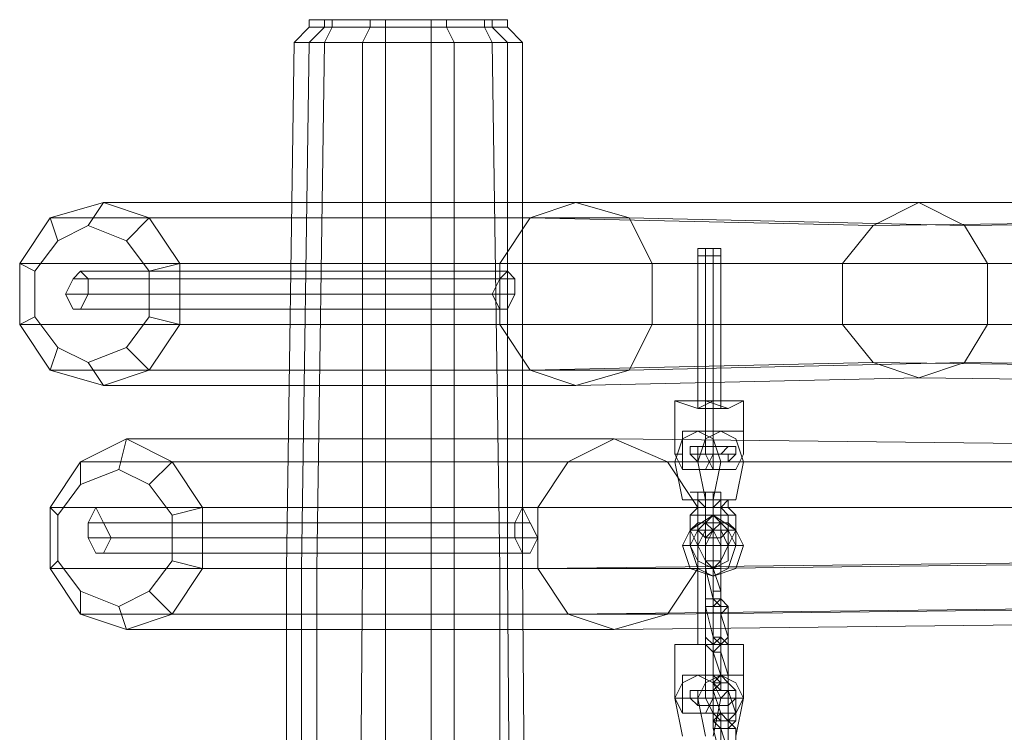
# Model space of a CAD drawing. Units: millimetres. Extents: x 23719 to 37728, y -1313 to 18142.
# Drawn here: x 27929 to 28658, y 17491 to 18018 of the extents above; entities that cross this region are included whole.
import ezdxf

# ---------------------------------------------------------------- set-up
doc = ezdxf.new("R2010")
doc.units = ezdxf.units.MM
doc.header["$LTSCALE"] = 0.1
for name, color, linetype, lineweight in [('beslag', 253, 'Continuous', 9), ('kæde', 253, 'Continuous', 5), ('robinia', 32, 'Continuous', 9)]:
    doc.layers.add(name, color=color, linetype=linetype, lineweight=lineweight)

msp = doc.modelspace()

# ---------------------------------------------------------------- linework, layer by layer
at = {"layer": 'beslag', "flags": 128}
for points in [[(27963.07, 17814.88), (28278.81, 17814.88), (28284.45, 17826.16), (28290.09, 17831.8), (27974.35, 17831.8), (27979.99, 17826.16), (27979.99, 17814.88), (27974.35, 17803.6), (27968.71, 17803.6), (27963.07, 17814.88), (27968.71, 17826.16), (27974.35, 17831.8)], [(28278.81, 17814.88), (28284.45, 17803.6), (28290.09, 17803.6), (28295.72, 17814.88), (28295.72, 17826.16), (28290.09, 17831.8)], [(28284.45, 17826.16), (27968.71, 17826.16)], [(28295.72, 17826.16), (27979.99, 17826.16)], [(28295.72, 17814.88), (27979.99, 17814.88)], [(28284.45, 17803.6), (27968.71, 17803.6)], [(28290.09, 17803.6), (27974.35, 17803.6)], [(28301.36, 17657.01), (27985.63, 17657.01), (27991.26, 17645.74), (27996.9, 17634.46), (27991.26, 17623.18), (27985.63, 17623.18), (27979.99, 17634.46), (27979.99, 17645.74), (27985.63, 17657.01)], [(28295.72, 17645.74), (27979.99, 17645.74)], [(28307, 17645.74), (27991.26, 17645.74)], [(28295.72, 17634.46), (27979.99, 17634.46)], [(28312.64, 17634.46), (27996.9, 17634.46)], [(28301.36, 17623.18), (27985.63, 17623.18)], [(28307, 17623.18), (27991.26, 17623.18)]]:
    msp.add_lwpolyline(points, dxfattribs=at)
msp.add_lwpolyline([(28301.36, 17657.01), (28295.72, 17645.74), (28295.72, 17634.46), (28301.36, 17623.18), (28307, 17623.18), (28312.64, 17634.46), (28307, 17645.74), (28301.36, 17657.01)], close=True, dxfattribs=at)
at = {"layer": 'kæde', "flags": 128}
for points in [[(28447.95, 17843.07), (28447.95, 17848.71), (28447.95, 17843.07), (28447.95, 17848.71), (28442.32, 17848.71), (28436.68, 17848.71), (28431.04, 17848.71), (28431.04, 17843.07), (28431.04, 17848.71), (28436.68, 17848.71), (28436.68, 17843.07), (28436.68, 17848.71), (28436.68, 17843.07)], [(28436.68, 17848.71), (28442.32, 17848.71)], [(28442.32, 17848.71), (28447.95, 17848.71)], [(28442.32, 17713.39), (28464.87, 17713.39), (28464.87, 17696.48), (28464.87, 17735.95), (28442.32, 17735.95), (28464.87, 17735.95), (28453.59, 17730.31), (28436.68, 17735.95), (28436.68, 17696.48), (28436.68, 17713.39), (28419.76, 17713.39), (28419.76, 17696.48), (28414.13, 17696.48), (28419.76, 17696.48), (28419.76, 17685.2), (28431.04, 17685.2), (28442.32, 17685.2), (28442.32, 17696.48), (28442.32, 17713.39), (28419.76, 17713.39)], [(28414.13, 17735.95), (28436.68, 17735.95), (28459.23, 17735.95)], [(28425.4, 17735.95), (28442.32, 17735.95), (28442.32, 17696.48), (28436.68, 17685.2), (28431.04, 17685.2), (28419.76, 17685.2), (28414.13, 17696.48), (28414.13, 17735.95), (28431.04, 17730.31), (28442.32, 17735.95)], [(28431.04, 17730.31), (28453.59, 17730.31)], [(28436.68, 17662.65), (28419.76, 17662.65), (28425.4, 17662.65), (28442.32, 17662.65), (28425.4, 17662.65), (28436.68, 17662.65), (28419.76, 17662.65), (28414.13, 17690.84), (28431.04, 17690.84), (28414.13, 17690.84), (28419.76, 17707.76), (28431.04, 17713.39), (28442.32, 17707.76), (28447.95, 17690.84), (28464.87, 17690.84), (28447.95, 17690.84), (28442.32, 17662.65), (28425.4, 17662.65), (28442.32, 17662.65), (28436.68, 17662.65), (28431.04, 17690.84), (28436.68, 17707.76), (28447.95, 17713.39), (28459.23, 17707.76), (28464.87, 17690.84), (28459.23, 17662.65), (28453.59, 17662.65), (28442.32, 17662.65), (28453.59, 17662.65)], [(28431.04, 17713.39), (28447.95, 17713.39)], [(28464.87, 17713.39), (28436.68, 17713.39)], [(28453.59, 17702.12), (28431.04, 17702.12)], [(28447.95, 17696.48), (28425.4, 17696.48)], [(28459.23, 17696.48), (28431.04, 17696.48)], [(28453.59, 17690.84), (28431.04, 17690.84)], [(28447.95, 17685.2), (28453.59, 17685.2)], [(28442.32, 17662.65), (28459.23, 17662.65)], [(28431.04, 17657.01), (28447.95, 17657.01)], [(28436.68, 17657.01), (28453.59, 17657.01)], [(28431.04, 17651.37), (28453.59, 17651.37)], [(28425.4, 17640.1), (28431.04, 17640.1)], [(28447.95, 17645.74), (28431.04, 17645.74)], [(28436.68, 17640.1), (28447.95, 17640.1), (28431.04, 17640.1)], [(28436.68, 17645.74), (28453.59, 17645.74)], [(28436.68, 17645.74), (28442.32, 17645.74)], [(28447.95, 17628.82), (28442.32, 17628.82), (28442.32, 17640.1), (28442.32, 17645.74), (28447.95, 17645.74), (28453.59, 17645.74), (28459.23, 17640.1), (28453.59, 17628.82), (28447.95, 17628.82), (28442.32, 17640.1), (28447.95, 17645.74)], [(28442.32, 17628.82), (28453.59, 17628.82), (28453.59, 17640.1), (28453.59, 17645.74), (28442.32, 17645.74)], [(28442.32, 17640.1), (28453.59, 17640.1)], [(28453.59, 17640.1), (28459.23, 17640.1)], [(28436.68, 17634.46), (28447.95, 17634.46)], [(28419.76, 17628.82), (28425.4, 17628.82), (28431.04, 17628.82)], [(28436.68, 17628.82), (28442.32, 17628.82)], [(28459.23, 17628.82), (28464.87, 17628.82)], [(28442.32, 17617.55), (28436.68, 17617.55), (28436.68, 17611.91), (28442.32, 17611.91), (28447.95, 17611.91), (28447.95, 17594.99)], [(28436.68, 17611.91), (28436.68, 17617.55), (28442.32, 17617.55)], [(28442.32, 17617.55), (28442.32, 17611.91), (28442.32, 17589.35), (28436.68, 17589.35), (28436.68, 17611.91), (28442.32, 17589.35), (28442.32, 17583.72), (28447.95, 17583.72), (28447.95, 17589.35), (28447.95, 17594.99), (28442.32, 17594.99)], [(28442.32, 17617.55), (28436.68, 17617.55), (28436.68, 17611.91), (28436.68, 17589.35), (28436.68, 17583.72), (28442.32, 17583.72)], [(28442.32, 17617.55), (28436.68, 17617.55), (28442.32, 17611.91)], [(28442.32, 17611.91), (28447.95, 17611.91), (28447.95, 17617.55), (28442.32, 17617.55)], [(28442.32, 17611.91), (28442.32, 17617.55)], [(28442.32, 17617.55), (28447.95, 17617.55)], [(28447.95, 17583.72), (28442.32, 17583.72), (28447.95, 17589.35), (28447.95, 17594.99), (28442.32, 17611.91)], [(28442.32, 17611.91), (28442.32, 17594.99), (28442.32, 17589.35), (28447.95, 17589.35), (28447.95, 17594.99), (28447.95, 17611.91)], [(28436.68, 17589.35), (28442.32, 17589.35), (28447.95, 17589.35), (28453.59, 17583.72), (28453.59, 17561.16)], [(28436.68, 17589.35), (28442.32, 17589.35)], [(28442.32, 17589.35), (28447.95, 17589.35)], [(28442.32, 17589.35), (28447.95, 17589.35)], [(28436.68, 17583.72), (28442.32, 17583.72)], [(28453.59, 17555.53), (28453.59, 17561.16), (28453.59, 17555.53), (28447.95, 17555.53), (28447.95, 17561.16), (28447.95, 17578.08), (28447.95, 17583.72), (28442.32, 17583.72), (28447.95, 17583.72)], [(28442.32, 17561.16), (28447.95, 17561.16), (28453.59, 17555.53), (28447.95, 17555.53), (28442.32, 17555.53), (28442.32, 17549.89)], [(28442.32, 17561.16), (28447.95, 17555.53), (28447.95, 17532.97), (28453.59, 17532.97), (28447.95, 17549.89), (28447.95, 17555.53), (28447.95, 17549.89), (28447.95, 17532.97), (28447.95, 17527.34), (28453.59, 17527.34), (28453.59, 17532.97), (28447.95, 17532.97), (28442.32, 17549.89), (28442.32, 17555.53), (28447.95, 17561.16)], [(28442.32, 17561.16), (28442.32, 17555.53), (28442.32, 17549.89)], [(28414.13, 17555.53), (28436.68, 17555.53), (28453.59, 17555.53), (28464.87, 17555.53), (28442.32, 17555.53), (28442.32, 17516.06), (28436.68, 17504.78), (28431.04, 17504.78), (28419.76, 17504.78), (28414.13, 17516.06), (28419.76, 17516.06), (28419.76, 17504.78), (28431.04, 17504.78), (28442.32, 17504.78), (28442.32, 17516.06), (28442.32, 17532.97), (28419.76, 17532.97), (28419.76, 17516.06), (28414.13, 17516.06), (28414.13, 17555.53), (28431.04, 17555.53), (28442.32, 17555.53), (28425.4, 17555.53)], [(28419.76, 17532.97), (28436.68, 17532.97), (28436.68, 17516.06), (28436.68, 17555.53), (28459.23, 17555.53)], [(28431.04, 17555.53), (28453.59, 17555.53)], [(28436.68, 17555.53), (28442.32, 17555.53)], [(28447.95, 17549.89), (28442.32, 17549.89), (28447.95, 17555.53)], [(28442.32, 17555.53), (28464.87, 17555.53), (28464.87, 17516.06), (28464.87, 17532.97), (28442.32, 17532.97)], [(28419.76, 17487.87), (28414.13, 17516.06), (28419.76, 17527.34), (28431.04, 17532.97), (28442.32, 17527.34), (28447.95, 17516.06), (28442.32, 17487.87)], [(28436.68, 17487.87), (28431.04, 17516.06), (28436.68, 17527.34), (28447.95, 17532.97), (28459.23, 17527.34), (28464.87, 17516.06), (28459.23, 17487.87)], [(28431.04, 17532.97), (28447.95, 17532.97)], [(28464.87, 17532.97), (28436.68, 17532.97)], [(28453.59, 17527.34), (28447.95, 17527.34), (28442.32, 17527.34), (28447.95, 17527.34), (28453.59, 17527.34), (28453.59, 17521.7), (28459.23, 17521.7), (28459.23, 17504.78), (28459.23, 17499.14), (28453.59, 17493.51), (28453.59, 17499.14), (28459.23, 17504.78), (28453.59, 17521.7), (28453.59, 17527.34), (28447.95, 17532.97), (28442.32, 17527.34), (28442.32, 17521.7), (28442.32, 17504.78), (28442.32, 17499.14), (28447.95, 17493.51), (28453.59, 17493.51), (28447.95, 17493.51), (28447.95, 17499.14), (28442.32, 17504.78), (28447.95, 17504.78), (28447.95, 17499.14), (28453.59, 17499.14), (28453.59, 17504.78), (28453.59, 17521.7), (28453.59, 17527.34), (28447.95, 17527.34), (28442.32, 17527.34), (28442.32, 17521.7), (28442.32, 17504.78), (28447.95, 17499.14), (28442.32, 17499.14), (28447.95, 17499.14), (28453.59, 17499.14), (28453.59, 17504.78), (28453.59, 17521.7)], [(28442.32, 17504.78), (28442.32, 17521.7), (28442.32, 17527.34), (28447.95, 17532.97), (28453.59, 17527.34), (28459.23, 17521.7)], [(28447.95, 17504.78), (28442.32, 17521.7), (28447.95, 17527.34)], [(28447.95, 17516.06), (28425.4, 17516.06)], [(28453.59, 17521.7), (28431.04, 17521.7)], [(28459.23, 17516.06), (28431.04, 17516.06)], [(28442.32, 17521.7), (28447.95, 17521.7)], [(28453.59, 17510.42), (28431.04, 17510.42)], [(28447.95, 17470.95), (28442.32, 17493.51), (28447.95, 17493.51), (28447.95, 17499.14), (28447.95, 17504.78), (28453.59, 17504.78), (28447.95, 17504.78), (28442.32, 17499.14), (28442.32, 17493.51), (28447.95, 17493.51), (28447.95, 17470.95)], [(28453.59, 17476.59), (28453.59, 17493.51), (28453.59, 17499.14), (28447.95, 17504.78)], [(28447.95, 17504.78), (28453.59, 17504.78)], [(28453.59, 17504.78), (28453.59, 17499.14), (28459.23, 17493.51), (28459.23, 17476.59)], [(28442.32, 17499.14), (28447.95, 17499.14)], [(28453.59, 17476.59), (28453.59, 17493.51), (28453.59, 17499.14), (28447.95, 17499.14), (28447.95, 17493.51), (28453.59, 17476.59)], [(28447.95, 17476.59), (28447.95, 17493.51), (28447.95, 17499.14), (28453.59, 17499.14), (28453.59, 17493.51), (28453.59, 17476.59)]]:
    msp.add_lwpolyline(points, dxfattribs=at)
for points in [[(28447.95, 17843.07), (28442.32, 17843.07), (28436.68, 17843.07), (28431.04, 17843.07), (28436.68, 17843.07), (28442.32, 17843.07), (28447.95, 17843.07)], [(28442.32, 17848.71), (28442.32, 17843.07)], [(28431.04, 17702.12), (28425.4, 17702.12), (28425.4, 17696.48), (28431.04, 17690.84), (28431.04, 17696.48), (28431.04, 17702.12)], [(28453.59, 17690.84), (28453.59, 17696.48), (28447.95, 17696.48), (28453.59, 17702.12), (28459.23, 17702.12), (28459.23, 17696.48), (28453.59, 17690.84)], [(28436.68, 17696.48), (28442.32, 17685.2), (28447.95, 17685.2), (28459.23, 17685.2), (28464.87, 17696.48), (28459.23, 17685.2), (28453.59, 17685.2), (28442.32, 17685.2)], [(28436.68, 17668.29), (28431.04, 17668.29), (28425.4, 17668.29), (28431.04, 17668.29)], [(28425.4, 17668.29), (28431.04, 17668.29)], [(28431.04, 17668.29), (28436.68, 17668.29)], [(28442.32, 17668.29), (28436.68, 17668.29)], [(28442.32, 17668.29), (28436.68, 17668.29)], [(28453.59, 17662.65), (28447.95, 17657.01), (28447.95, 17651.37), (28425.4, 17651.37), (28431.04, 17657.01), (28431.04, 17662.65)], [(28453.59, 17662.65), (28431.04, 17662.65), (28453.59, 17662.65)], [(28459.23, 17651.37), (28453.59, 17657.01), (28453.59, 17662.65), (28431.04, 17662.65), (28436.68, 17657.01), (28436.68, 17651.37)], [(28453.59, 17628.82), (28453.59, 17651.37), (28447.95, 17657.01), (28447.95, 17662.65), (28442.32, 17657.01), (28442.32, 17651.37), (28442.32, 17628.82), (28442.32, 17645.74), (28442.32, 17651.37), (28447.95, 17651.37), (28447.95, 17645.74), (28447.95, 17628.82)], [(28459.23, 17662.65), (28442.32, 17662.65)], [(28459.23, 17662.65), (28442.32, 17662.65)], [(28447.95, 17651.37), (28447.95, 17628.82), (28447.95, 17645.74), (28447.95, 17651.37), (28453.59, 17651.37), (28453.59, 17645.74), (28453.59, 17628.82), (28459.23, 17628.82), (28459.23, 17651.37), (28453.59, 17657.01), (28453.59, 17662.65), (28447.95, 17657.01)], [(28442.32, 17606.27), (28425.4, 17611.91), (28419.76, 17628.82), (28425.4, 17640.1), (28442.32, 17651.37), (28453.59, 17640.1), (28459.23, 17628.82), (28453.59, 17611.91), (28442.32, 17606.27)], [(28447.95, 17651.37), (28447.95, 17628.82), (28425.4, 17628.82), (28425.4, 17651.37), (28447.95, 17651.37)], [(28442.32, 17651.37), (28431.04, 17640.1), (28425.4, 17628.82), (28431.04, 17611.91), (28442.32, 17606.27), (28459.23, 17611.91), (28464.87, 17628.82), (28459.23, 17640.1), (28442.32, 17651.37)], [(28447.95, 17645.74), (28447.95, 17651.37), (28453.59, 17651.37), (28453.59, 17645.74), (28436.68, 17645.74), (28436.68, 17651.37), (28431.04, 17651.37), (28431.04, 17645.74)], [(28459.23, 17628.82), (28459.23, 17651.37), (28436.68, 17651.37), (28436.68, 17628.82), (28459.23, 17628.82)], [(28436.68, 17628.82), (28442.32, 17640.1), (28436.68, 17645.74), (28431.04, 17645.74), (28425.4, 17640.1), (28431.04, 17628.82)], [(28442.32, 17611.91), (28431.04, 17617.55), (28425.4, 17628.82), (28431.04, 17640.1), (28442.32, 17640.1), (28447.95, 17640.1), (28453.59, 17628.82), (28447.95, 17617.55), (28442.32, 17611.91)], [(28447.95, 17628.82), (28447.95, 17645.74), (28431.04, 17645.74), (28431.04, 17628.82), (28447.95, 17628.82)], [(28431.04, 17645.74), (28442.32, 17645.74), (28442.32, 17640.1), (28442.32, 17628.82), (28431.04, 17628.82), (28431.04, 17640.1)], [(28436.68, 17640.1), (28431.04, 17640.1), (28436.68, 17634.46), (28442.32, 17640.1), (28436.68, 17640.1)], [(28442.32, 17640.1), (28436.68, 17640.1), (28431.04, 17628.82), (28436.68, 17617.55), (28442.32, 17611.91), (28453.59, 17617.55), (28453.59, 17628.82), (28453.59, 17640.1), (28442.32, 17640.1)], [(28453.59, 17645.74), (28453.59, 17628.82), (28436.68, 17628.82), (28436.68, 17645.74), (28453.59, 17645.74)], [(28447.95, 17634.46), (28447.95, 17640.1), (28453.59, 17640.1), (28447.95, 17634.46)], [(28436.68, 17628.82), (28442.32, 17628.82), (28425.4, 17628.82), (28419.76, 17628.82), (28436.68, 17628.82)], [(28447.95, 17628.82), (28431.04, 17628.82), (28425.4, 17628.82), (28447.95, 17628.82)], [(28442.32, 17617.55), (28436.68, 17617.55)], [(28442.32, 17617.55), (28436.68, 17617.55)], [(28442.32, 17617.55), (28442.32, 17611.91), (28447.95, 17611.91), (28447.95, 17617.55)], [(28447.95, 17617.55), (28442.32, 17617.55)], [(28442.32, 17611.91), (28436.68, 17611.91)], [(28447.95, 17611.91), (28442.32, 17611.91)], [(28442.32, 17555.53), (28447.95, 17555.53), (28447.95, 17561.16), (28447.95, 17583.72), (28442.32, 17583.72), (28442.32, 17561.16), (28442.32, 17555.53), (28447.95, 17555.53), (28447.95, 17549.89), (28447.95, 17555.53), (28453.59, 17561.16), (28447.95, 17578.08), (28447.95, 17583.72), (28442.32, 17589.35), (28436.68, 17589.35), (28436.68, 17583.72), (28436.68, 17561.16), (28442.32, 17555.53), (28447.95, 17555.53), (28453.59, 17555.53), (28447.95, 17555.53), (28442.32, 17549.89), (28436.68, 17555.53), (28436.68, 17561.16), (28436.68, 17583.72), (28442.32, 17583.72), (28447.95, 17583.72), (28447.95, 17578.08), (28453.59, 17583.72), (28447.95, 17583.72), (28447.95, 17589.35), (28442.32, 17589.35), (28436.68, 17589.35), (28436.68, 17583.72), (28442.32, 17583.72), (28436.68, 17583.72), (28442.32, 17583.72), (28436.68, 17583.72), (28442.32, 17561.16)], [(28447.95, 17589.35), (28442.32, 17589.35), (28436.68, 17589.35), (28442.32, 17589.35)], [(28442.32, 17589.35), (28436.68, 17589.35)], [(28442.32, 17589.35), (28436.68, 17589.35)], [(28447.95, 17589.35), (28442.32, 17589.35)], [(28447.95, 17583.72), (28442.32, 17583.72)], [(28447.95, 17561.16), (28442.32, 17561.16)], [(28453.59, 17555.53), (28447.95, 17555.53), (28453.59, 17555.53), (28447.95, 17555.53), (28442.32, 17555.53), (28447.95, 17555.53), (28442.32, 17555.53), (28447.95, 17555.53), (28442.32, 17549.89), (28442.32, 17532.97), (28447.95, 17532.97), (28453.59, 17532.97), (28453.59, 17527.34), (28453.59, 17521.7), (28447.95, 17521.7), (28447.95, 17527.34), (28442.32, 17532.97), (28442.32, 17527.34), (28447.95, 17527.34), (28447.95, 17532.97), (28447.95, 17527.34), (28447.95, 17521.7), (28442.32, 17527.34), (28442.32, 17532.97), (28447.95, 17532.97), (28453.59, 17532.97)], [(28442.32, 17532.97), (28442.32, 17549.89)], [(28447.95, 17527.34), (28442.32, 17527.34)], [(28447.95, 17527.34), (28442.32, 17527.34)], [(28453.59, 17527.34), (28447.95, 17527.34)], [(28453.59, 17527.34), (28447.95, 17527.34)], [(28431.04, 17516.06), (28414.13, 17516.06)], [(28431.04, 17510.42), (28431.04, 17516.06), (28431.04, 17521.7), (28425.4, 17521.7), (28425.4, 17516.06), (28431.04, 17510.42)], [(28436.68, 17516.06), (28442.32, 17504.78), (28447.95, 17504.78), (28459.23, 17504.78), (28464.87, 17516.06), (28459.23, 17504.78), (28453.59, 17504.78), (28442.32, 17504.78)], [(28453.59, 17521.7), (28447.95, 17521.7)], [(28453.59, 17521.7), (28459.23, 17521.7), (28459.23, 17516.06), (28453.59, 17510.42), (28453.59, 17516.06), (28447.95, 17516.06), (28453.59, 17521.7)], [(28464.87, 17516.06), (28447.95, 17516.06)], [(28453.59, 17499.14), (28447.95, 17499.14)], [(28453.59, 17499.14), (28447.95, 17499.14)], [(28459.23, 17499.14), (28453.59, 17499.14)], [(28459.23, 17493.51), (28453.59, 17493.51)]]:
    msp.add_lwpolyline(points, close=True, dxfattribs=at)
at = {"layer": 'kæde'}
for points in [[(28431.04, 17730.31), (28436.68, 17730.31), (28436.68, 17843.07), (28431.04, 17843.07), (28431.04, 17730.31)], [(28431.04, 17843.07), (28436.68, 17843.07), (28442.32, 17843.07), (28447.95, 17843.07), (28442.32, 17843.07), (28436.68, 17843.07), (28431.04, 17843.07), (28431.04, 17730.31)], [(28436.68, 17843.07), (28431.04, 17843.07), (28431.04, 17730.31), (28436.68, 17730.31)], [(28431.04, 17843.07), (28431.04, 17730.31)], [(28436.68, 17843.07), (28436.68, 17730.31), (28442.32, 17730.31), (28442.32, 17843.07)], [(28442.32, 17843.07), (28447.95, 17843.07), (28447.95, 17730.31), (28442.32, 17730.31), (28436.68, 17730.31), (28436.68, 17843.07)], [(28436.68, 17843.07), (28436.68, 17730.31)], [(28447.95, 17843.07), (28447.95, 17730.31), (28442.32, 17730.31), (28442.32, 17843.07)], [(28442.32, 17843.07), (28442.32, 17730.31)], [(28447.95, 17843.07), (28447.95, 17730.31)], [(28447.95, 17843.07), (28447.95, 17730.31)], [(28431.04, 17730.31), (28436.68, 17730.31), (28442.32, 17730.31), (28447.95, 17730.31), (28442.32, 17730.31), (28436.68, 17730.31), (28431.04, 17730.31)], [(28431.04, 17555.53), (28436.68, 17555.53), (28436.68, 17668.29), (28431.04, 17668.29), (28431.04, 17555.53)], [(28431.04, 17668.29), (28436.68, 17668.29), (28442.32, 17668.29), (28447.95, 17668.29), (28442.32, 17668.29), (28436.68, 17668.29), (28431.04, 17668.29), (28431.04, 17555.53)], [(28436.68, 17668.29), (28431.04, 17668.29), (28431.04, 17555.53), (28436.68, 17555.53)], [(28431.04, 17668.29), (28431.04, 17555.53)], [(28436.68, 17668.29), (28436.68, 17555.53), (28442.32, 17555.53), (28442.32, 17668.29)], [(28442.32, 17668.29), (28447.95, 17668.29), (28447.95, 17555.53), (28442.32, 17555.53), (28436.68, 17555.53), (28436.68, 17668.29)], [(28436.68, 17668.29), (28436.68, 17555.53)], [(28447.95, 17668.29), (28447.95, 17555.53), (28442.32, 17555.53), (28442.32, 17668.29)], [(28442.32, 17668.29), (28442.32, 17555.53)], [(28447.95, 17668.29), (28447.95, 17555.53)], [(28447.95, 17668.29), (28447.95, 17555.53)], [(28431.04, 17555.53), (28436.68, 17555.53), (28442.32, 17555.53), (28447.95, 17555.53), (28442.32, 17555.53), (28436.68, 17555.53), (28431.04, 17555.53)]]:
    msp.add_lwpolyline(points, close=True, dxfattribs=at)
at = {"layer": 'robinia', "flags": 128}
for points in [[(28290.09, 18012.22), (28290.09, 18017.85), (28278.81, 18017.85), (28244.98, 18017.85), (28199.88, 18017.85), (28160.41, 18017.85), (28143.49, 18017.85), (28154.77, 18017.85), (28188.6, 18017.85), (28233.7, 18017.85), (28273.17, 18017.85), (28290.09, 18017.85)], [(28143.49, 18012.22), (28143.49, 18017.85)], [(28154.77, 18012.22), (28154.77, 18017.85)], [(28160.41, 18012.22), (28160.41, 18017.85)], [(28188.6, 18012.22), (28188.6, 18017.85)], [(28199.88, 18012.22), (28199.88, 18017.85)], [(28233.7, 18012.22), (28233.7, 18017.85)], [(28244.98, 18012.22), (28244.98, 18017.85)], [(28273.17, 18012.22), (28273.17, 18017.85)], [(28278.81, 18012.22), (28278.81, 18017.85)]]:
    msp.add_lwpolyline(points, dxfattribs=at)
at = {"layer": 'robinia'}
for points in [[(28154.77, 18012.22), (28143.49, 18000.94), (28132.22, 18000.94), (28143.49, 18012.22)], [(28143.49, 18012.22), (28132.22, 18000.94), (28154.77, 18000.94), (28160.41, 18012.22)], [(28188.6, 18012.22), (28182.96, 18000.94), (28143.49, 18000.94), (28154.77, 18012.22)], [(28199.88, 18012.22), (28244.98, 18012.22), (28278.81, 18012.22), (28290.09, 18012.22), (28273.17, 18012.22), (28233.7, 18012.22), (28188.6, 18012.22), (28154.77, 18012.22), (28143.49, 18012.22), (28160.41, 18012.22), (28199.88, 18012.22), (28199.88, 18000.94)], [(28160.41, 18012.22), (28154.77, 18000.94), (28199.88, 18000.94), (28199.88, 18012.22)], [(28233.7, 18012.22), (28233.7, 18000.94), (28182.96, 18000.94), (28188.6, 18012.22)], [(28199.88, 18000.94), (28250.62, 18000.94), (28244.98, 18012.22), (28199.88, 18012.22), (28199.88, 18000.94)], [(28273.17, 18012.22), (28278.81, 18000.94), (28233.7, 18000.94), (28233.7, 18012.22)], [(28244.98, 18012.22), (28250.62, 18000.94), (28290.09, 18000.94), (28278.81, 18012.22)], [(28290.09, 18012.22), (28301.36, 18000.94), (28278.81, 18000.94), (28273.17, 18012.22)], [(28278.81, 18012.22), (28290.09, 18000.94), (28301.36, 18000.94), (28290.09, 18012.22)], [(28137.86, 17611.91), (28126.58, 17611.91), (28132.22, 18000.94), (28143.49, 18000.94), (28137.86, 17611.91)], [(28132.22, 18000.94), (28126.58, 17611.91), (28149.13, 17611.91), (28154.77, 18000.94)], [(28143.49, 18000.94), (28132.22, 18000.94), (28154.77, 18000.94), (28199.88, 18000.94), (28250.62, 18000.94), (28290.09, 18000.94), (28301.36, 18000.94), (28278.81, 18000.94), (28233.7, 18000.94), (28182.96, 18000.94), (28143.49, 18000.94), (28137.86, 17611.91)], [(28199.88, 18000.94), (28250.62, 18000.94), (28290.09, 18000.94), (28301.36, 18000.94), (28278.81, 18000.94), (28233.7, 18000.94), (28182.96, 18000.94), (28143.49, 18000.94), (28132.22, 18000.94), (28154.77, 18000.94), (28199.88, 18000.94)], [(28182.96, 18000.94), (28182.96, 17611.91), (28137.86, 17611.91), (28143.49, 18000.94)], [(28154.77, 18000.94), (28149.13, 17611.91), (28199.88, 17611.91), (28199.88, 18000.94)], [(28233.7, 18000.94), (28233.7, 17611.91), (28182.96, 17611.91), (28182.96, 18000.94)], [(28199.88, 18000.94), (28199.88, 17611.91), (28250.62, 17611.91), (28250.62, 18000.94)], [(28278.81, 18000.94), (28284.45, 17611.91), (28233.7, 17611.91), (28233.7, 18000.94)], [(28250.62, 18000.94), (28250.62, 17611.91), (28290.09, 17611.91), (28290.09, 18000.94)], [(28301.36, 18000.94), (28301.36, 17611.91), (28284.45, 17611.91), (28278.81, 18000.94)], [(28290.09, 18000.94), (28290.09, 17611.91), (28301.36, 17611.91), (28301.36, 18000.94)], [(27991.26, 17882.54), (27951.8, 17871.26), (27929.24, 17837.43), (27929.24, 17792.33), (27951.8, 17758.5), (27991.26, 17747.22), (28025.09, 17758.5), (28047.65, 17792.33), (28047.65, 17837.43), (28025.09, 17871.26), (27991.26, 17882.54)], [(27991.26, 17882.54), (28025.09, 17871.26), (28047.65, 17837.43), (28047.65, 17792.33), (28025.09, 17758.5), (27991.26, 17747.22), (27951.8, 17758.5), (27929.24, 17792.33), (27929.24, 17837.43), (27951.8, 17871.26), (27991.26, 17882.54)], [(27979.99, 17865.62), (27957.44, 17854.35), (27940.52, 17831.8), (27940.52, 17797.97), (27957.44, 17775.41), (27979.99, 17764.14), (28008.18, 17775.41), (28025.09, 17797.97), (28025.09, 17831.8), (28008.18, 17854.35), (27979.99, 17865.62), (27991.26, 17882.54)], [(27991.26, 17882.54), (27951.8, 17871.26), (27957.44, 17854.35), (27979.99, 17865.62), (27991.26, 17882.54)], [(28307, 17871.26), (27951.8, 17871.26), (27991.26, 17882.54), (28340.83, 17882.54)], [(28008.18, 17854.35), (28025.09, 17871.26), (27991.26, 17882.54), (27979.99, 17865.62)], [(27991.26, 17882.54), (28025.09, 17871.26), (28380.3, 17871.26), (28340.83, 17882.54), (27991.26, 17882.54)], [(28340.83, 17882.54), (28380.3, 17871.26), (28397.21, 17837.43), (28397.21, 17792.33), (28380.3, 17758.5), (28340.83, 17747.22), (28307, 17758.5), (28284.45, 17792.33), (28284.45, 17837.43), (28307, 17871.26), (28340.83, 17882.54), (27991.26, 17882.54)], [(28284.45, 17792.33), (28307, 17758.5), (28340.83, 17747.22), (28380.3, 17758.5), (28397.21, 17792.33), (28397.21, 17837.43), (28380.3, 17871.26), (28340.83, 17882.54), (28307, 17871.26), (28284.45, 17837.43), (28284.45, 17792.33)], [(28538.16, 17792.33), (28560.72, 17764.14), (28594.55, 17752.86), (28628.38, 17764.14), (28645.29, 17792.33), (28645.29, 17837.43), (28628.38, 17865.62), (28594.55, 17882.54), (28560.72, 17865.62), (28538.16, 17837.43), (28538.16, 17792.33), (28284.45, 17792.33)], [(28594.55, 17882.54), (28340.83, 17882.54), (28307, 17871.26), (28560.72, 17865.62)], [(28628.38, 17865.62), (28380.3, 17871.26), (28340.83, 17882.54), (28594.55, 17882.54)], [(28538.16, 17792.33), (28560.72, 17764.14), (28594.55, 17752.86), (28628.38, 17764.14), (28645.29, 17792.33), (28645.29, 17837.43), (28628.38, 17865.62), (28594.55, 17882.54), (28560.72, 17865.62), (28538.16, 17837.43), (28538.16, 17792.33), (28994.85, 17792.33)], [(28594.55, 17882.54), (29051.24, 17882.54), (29017.41, 17871.26), (28560.72, 17865.62)], [(28628.38, 17865.62), (29090.7, 17871.26), (29051.24, 17882.54), (28594.55, 17882.54)], [(27957.44, 17854.35), (27951.8, 17871.26), (27929.24, 17837.43), (27940.52, 17831.8)], [(28284.45, 17837.43), (27929.24, 17837.43), (27951.8, 17871.26), (28307, 17871.26)], [(28025.09, 17831.8), (28047.65, 17837.43), (28025.09, 17871.26), (28008.18, 17854.35)], [(28380.3, 17871.26), (28025.09, 17871.26), (28047.65, 17837.43), (28397.21, 17837.43)], [(28560.72, 17865.62), (28307, 17871.26), (28284.45, 17837.43), (28538.16, 17837.43)], [(28645.29, 17837.43), (28397.21, 17837.43), (28380.3, 17871.26), (28628.38, 17865.62)], [(28560.72, 17865.62), (29017.41, 17871.26), (28994.85, 17837.43), (28538.16, 17837.43)], [(28645.29, 17837.43), (29113.26, 17837.43), (29090.7, 17871.26), (28628.38, 17865.62)], [(27940.52, 17831.8), (27929.24, 17837.43), (27929.24, 17792.33), (27940.52, 17797.97)], [(28284.45, 17792.33), (27929.24, 17792.33), (27929.24, 17837.43), (28284.45, 17837.43)], [(28025.09, 17797.97), (28047.65, 17792.33), (28047.65, 17837.43), (28025.09, 17831.8)], [(28397.21, 17837.43), (28047.65, 17837.43), (28047.65, 17792.33), (28397.21, 17792.33)], [(28538.16, 17837.43), (28284.45, 17837.43), (28284.45, 17792.33), (28538.16, 17792.33)], [(28645.29, 17792.33), (28397.21, 17792.33), (28397.21, 17837.43), (28645.29, 17837.43)], [(28538.16, 17837.43), (28994.85, 17837.43), (28994.85, 17792.33), (28538.16, 17792.33)], [(28645.29, 17792.33), (29113.26, 17792.33), (29113.26, 17837.43), (28645.29, 17837.43)], [(27940.52, 17797.97), (27929.24, 17792.33), (27951.8, 17758.5), (27957.44, 17775.41)], [(28307, 17758.5), (27951.8, 17758.5), (27929.24, 17792.33), (28284.45, 17792.33)], [(28008.18, 17775.41), (28025.09, 17758.5), (28047.65, 17792.33), (28025.09, 17797.97)], [(28397.21, 17792.33), (28047.65, 17792.33), (28025.09, 17758.5), (28380.3, 17758.5)], [(28284.45, 17792.33), (28307, 17758.5), (28560.72, 17764.14), (28538.16, 17792.33), (28284.45, 17792.33)], [(28628.38, 17764.14), (28380.3, 17758.5), (28397.21, 17792.33), (28645.29, 17792.33)], [(28994.85, 17792.33), (29017.41, 17758.5), (28560.72, 17764.14), (28538.16, 17792.33), (28994.85, 17792.33)], [(28628.38, 17764.14), (29090.7, 17758.5), (29113.26, 17792.33), (28645.29, 17792.33)], [(27957.44, 17775.41), (27951.8, 17758.5), (27991.26, 17747.22), (27979.99, 17764.14)], [(27979.99, 17764.14), (27991.26, 17747.22), (28025.09, 17758.5), (28008.18, 17775.41)], [(28560.72, 17764.14), (28307, 17758.5), (28340.83, 17747.22), (28594.55, 17752.86)], [(28594.55, 17752.86), (28340.83, 17747.22), (28380.3, 17758.5), (28628.38, 17764.14)], [(28560.72, 17764.14), (29017.41, 17758.5), (29051.24, 17747.22), (28594.55, 17752.86)], [(28594.55, 17752.86), (29051.24, 17747.22), (29090.7, 17758.5), (28628.38, 17764.14)], [(28340.83, 17747.22), (27991.26, 17747.22), (27951.8, 17758.5), (28307, 17758.5)], [(28380.3, 17758.5), (28025.09, 17758.5), (27991.26, 17747.22), (28340.83, 17747.22)], [(28008.18, 17707.76), (28042.01, 17690.84), (28064.56, 17657.01), (28064.56, 17611.91), (28042.01, 17578.08), (28008.18, 17566.8), (27974.35, 17578.08), (27951.8, 17611.91), (27951.8, 17657.01), (27974.35, 17690.84), (28008.18, 17707.76)], [(28008.18, 17707.76), (27974.35, 17690.84), (27951.8, 17657.01), (27951.8, 17611.91), (27974.35, 17578.08), (28008.18, 17566.8), (28042.01, 17578.08), (28064.56, 17611.91), (28064.56, 17657.01), (28042.01, 17690.84), (28008.18, 17707.76)], [(28002.54, 17685.2), (27974.35, 17673.93), (27957.44, 17651.37), (27957.44, 17617.55), (27974.35, 17594.99), (28002.54, 17583.72), (28025.09, 17594.99), (28042.01, 17617.55), (28042.01, 17651.37), (28025.09, 17673.93), (28002.54, 17685.2), (28008.18, 17707.76)], [(28335.19, 17690.84), (27974.35, 17690.84), (28008.18, 17707.76), (28369.02, 17707.76)], [(28008.18, 17707.76), (27974.35, 17690.84), (27974.35, 17673.93), (28002.54, 17685.2), (28008.18, 17707.76)], [(28025.09, 17673.93), (28042.01, 17690.84), (28008.18, 17707.76), (28002.54, 17685.2)], [(28008.18, 17707.76), (28042.01, 17690.84), (28408.49, 17690.84), (28369.02, 17707.76), (28008.18, 17707.76)], [(28369.02, 17707.76), (28408.49, 17690.84), (28431.04, 17657.01), (28431.04, 17611.91), (28408.49, 17578.08), (28369.02, 17566.8), (28335.19, 17578.08), (28312.64, 17611.91), (28312.64, 17657.01), (28335.19, 17690.84), (28369.02, 17707.76), (28008.18, 17707.76)], [(28312.64, 17611.91), (28335.19, 17578.08), (28369.02, 17566.8), (28408.49, 17578.08), (28431.04, 17611.91), (28431.04, 17657.01), (28408.49, 17690.84), (28369.02, 17707.76), (28335.19, 17690.84), (28312.64, 17657.01), (28312.64, 17611.91)], [(28865.18, 17702.12), (28369.02, 17707.76), (28335.19, 17690.84), (28831.35, 17690.84)], [(28899.01, 17690.84), (28408.49, 17690.84), (28369.02, 17707.76), (28865.18, 17702.12)], [(28814.43, 17617.55), (28831.35, 17583.72), (28865.18, 17572.44), (28899.01, 17583.72), (28921.56, 17617.55), (28921.56, 17657.01), (28899.01, 17690.84), (28865.18, 17702.12), (28831.35, 17690.84), (28814.43, 17657.01), (28814.43, 17617.55), (28312.64, 17611.91)], [(28312.64, 17657.01), (27951.8, 17657.01), (27974.35, 17690.84), (28335.19, 17690.84)], [(27974.35, 17673.93), (27974.35, 17690.84), (27951.8, 17657.01), (27957.44, 17651.37)], [(28042.01, 17651.37), (28064.56, 17657.01), (28042.01, 17690.84), (28025.09, 17673.93)], [(28408.49, 17690.84), (28042.01, 17690.84), (28064.56, 17657.01), (28431.04, 17657.01)], [(28831.35, 17690.84), (28335.19, 17690.84), (28312.64, 17657.01), (28814.43, 17657.01)], [(28921.56, 17657.01), (28431.04, 17657.01), (28408.49, 17690.84), (28899.01, 17690.84)], [(28312.64, 17611.91), (27951.8, 17611.91), (27951.8, 17657.01), (28312.64, 17657.01)], [(27957.44, 17651.37), (27951.8, 17657.01), (27951.8, 17611.91), (27957.44, 17617.55)], [(28042.01, 17617.55), (28064.56, 17611.91), (28064.56, 17657.01), (28042.01, 17651.37)], [(28431.04, 17657.01), (28064.56, 17657.01), (28064.56, 17611.91), (28431.04, 17611.91)], [(28814.43, 17657.01), (28312.64, 17657.01), (28312.64, 17611.91), (28814.43, 17617.55)], [(28921.56, 17617.55), (28431.04, 17611.91), (28431.04, 17657.01), (28921.56, 17657.01)], [(27957.44, 17617.55), (27951.8, 17611.91), (27974.35, 17578.08), (27974.35, 17594.99)], [(28025.09, 17594.99), (28042.01, 17578.08), (28064.56, 17611.91), (28042.01, 17617.55)], [(28312.64, 17611.91), (28335.19, 17578.08), (28831.35, 17583.72), (28814.43, 17617.55), (28312.64, 17611.91)], [(28899.01, 17583.72), (28408.49, 17578.08), (28431.04, 17611.91), (28921.56, 17617.55)], [(28335.19, 17578.08), (27974.35, 17578.08), (27951.8, 17611.91), (28312.64, 17611.91)], [(28431.04, 17611.91), (28064.56, 17611.91), (28042.01, 17578.08), (28408.49, 17578.08)], [(28137.86, 16901.5), (28126.58, 16901.5), (28126.58, 17611.91), (28137.86, 17611.91), (28137.86, 16901.5)], [(28126.58, 17611.91), (28126.58, 16901.5), (28149.13, 16901.5), (28149.13, 17611.91)], [(28137.86, 17611.91), (28126.58, 17611.91), (28149.13, 17611.91), (28199.88, 17611.91), (28250.62, 17611.91), (28290.09, 17611.91), (28301.36, 17611.91), (28284.45, 17611.91), (28233.7, 17611.91), (28182.96, 17611.91), (28137.86, 17611.91), (28137.86, 16901.5)], [(28137.86, 17611.91), (28126.58, 17611.91), (28149.13, 17611.91), (28199.88, 17611.91), (28250.62, 17611.91), (28290.09, 17611.91), (28301.36, 17611.91), (28284.45, 17611.91), (28233.7, 17611.91), (28182.96, 17611.91), (28137.86, 17611.91)], [(28182.96, 17611.91), (28177.32, 16901.5), (28137.86, 16901.5), (28137.86, 17611.91)], [(28149.13, 17611.91), (28149.13, 16901.5), (28199.88, 16901.5), (28199.88, 17611.91)], [(28233.7, 17611.91), (28233.7, 16901.5), (28177.32, 16901.5), (28182.96, 17611.91)], [(28199.88, 17611.91), (28199.88, 16901.5), (28250.62, 16901.5), (28250.62, 17611.91)], [(28284.45, 17611.91), (28284.45, 16901.5), (28233.7, 16901.5), (28233.7, 17611.91)], [(28250.62, 17611.91), (28250.62, 16901.5), (28295.72, 16901.5), (28290.09, 17611.91)], [(28301.36, 17611.91), (28307, 16901.5), (28284.45, 16901.5), (28284.45, 17611.91)], [(28290.09, 17611.91), (28295.72, 16901.5), (28307, 16901.5), (28301.36, 17611.91)], [(27974.35, 17594.99), (27974.35, 17578.08), (28008.18, 17566.8), (28002.54, 17583.72)], [(28002.54, 17583.72), (28008.18, 17566.8), (28042.01, 17578.08), (28025.09, 17594.99)], [(28831.35, 17583.72), (28335.19, 17578.08), (28369.02, 17566.8), (28865.18, 17572.44)], [(28865.18, 17572.44), (28369.02, 17566.8), (28408.49, 17578.08), (28899.01, 17583.72)], [(28369.02, 17566.8), (28008.18, 17566.8), (27974.35, 17578.08), (28335.19, 17578.08)], [(28408.49, 17578.08), (28042.01, 17578.08), (28008.18, 17566.8), (28369.02, 17566.8)]]:
    msp.add_lwpolyline(points, close=True, dxfattribs=at)
at = {"layer": 'robinia', "flags": 128}
for points in [[(28290.09, 18012.22), (28273.17, 18012.22), (28233.7, 18012.22), (28188.6, 18012.22), (28154.77, 18012.22), (28143.49, 18012.22), (28160.41, 18012.22), (28199.88, 18012.22), (28244.98, 18012.22), (28278.81, 18012.22), (28290.09, 18012.22)], [(28025.09, 17594.99), (28002.54, 17583.72), (27974.35, 17594.99), (27957.44, 17617.55), (27957.44, 17651.37), (27974.35, 17673.93), (28002.54, 17685.2), (28025.09, 17673.93), (28042.01, 17651.37), (28042.01, 17617.55)], [(28025.09, 17673.93), (28002.54, 17685.2), (27974.35, 17673.93), (27957.44, 17651.37), (27957.44, 17617.55), (27974.35, 17594.99), (28002.54, 17583.72), (28025.09, 17594.99), (28042.01, 17617.55), (28042.01, 17651.37)]]:
    msp.add_lwpolyline(points, close=True, dxfattribs=at)

doc.saveas('drawing.dxf')
